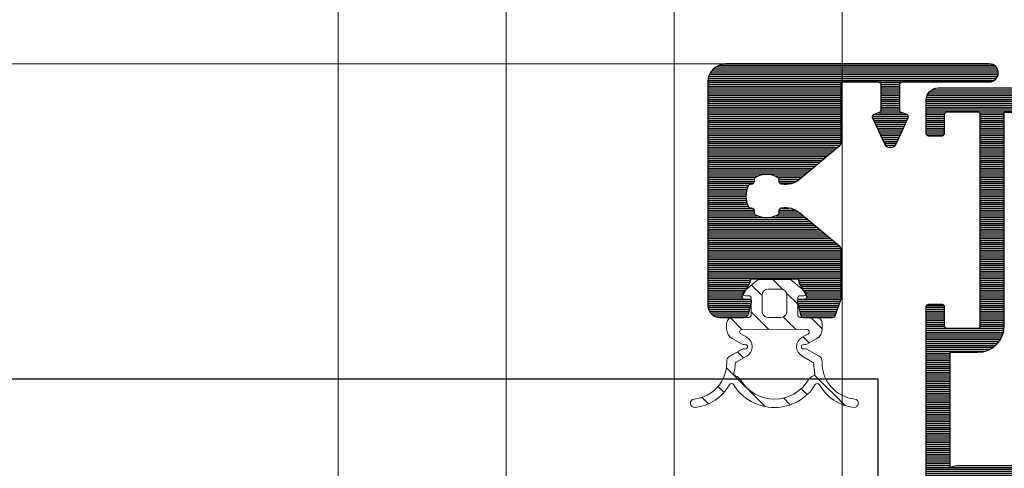
# Model space of a CAD drawing. Units: millimetres. Extents: x 372472 to 422592, y -15014 to 14716.
# Drawn here: x 375291 to 375374, y -14860 to -14823 of the extents above; entities that cross this region are included whole.
import ezdxf

# ---------------------------------------------------------------- set-up
doc = ezdxf.new("R2010")
doc.units = ezdxf.units.MM
doc.layers.add('0_Hulplijnen', color=11, linetype='Continuous', lineweight=5, plot=False, transparency=0.5)
for name, color, linetype, lineweight in [('1_Arcering', 91, 'Continuous', 5), ('2_lijn_0.18', 3, 'Continuous', 18), ('2_lijn_0.25', 6, 'Continuous', 25)]:
    doc.layers.add(name, color=color, linetype=linetype, lineweight=lineweight)
pattern_1 = [(90, (0, 0), (-0.15875, 0), [])]

# ---------------------------------------------------------------- blocks, each defined once
blk = doc.blocks.new('hulpkader 4')
at = {"layer": '0_Hulplijnen'}
for points in [[(-282.9999751240128, -346.0000000000019), (0, -346.0000000000001)], [(-282.9999751240128, -360.0000000000019), (0, -360.0000000000001)], [(-282.9999751240128, -374.0000000000019), (0, -374.0000000000001)], [(-282.9999751240128, -388.0000000000019), (0, -388.0000000000001)]]:
    blk.add_lwpolyline(points, dxfattribs=at)
blk = doc.blocks.new('3820-2')
at = {"layer": '2_lijn_0.25'}
h = blk.add_hatch(dxfattribs=at)
h.set_pattern_fill('ANSI31', color=256, scale=0.05, angle=45)
h.set_pattern_definition(pattern_1)
edge = h.paths.add_edge_path()
edge.add_arc((-35.18343224733079, 5.310697924096043), 0.1999999999990747, 125.3816180119143, 185.3816180117407)
edge.add_line((-35.38255066848597, 5.291940142875998), (-35.36613538903685, 5.117687949158718))
edge.add_arc((-35.56525381019261, 5.09893016793618), 0.1999999999998875, -54.61838198736751, 5.381618012436093, ccw=False)
edge.add_arc((-35.56525381019296, 5.098930167935832), 0.1999999999998107, 290.38161801167706, 305.38161801277323, ccw=False)
edge.add_arc((-35.56525381019251, 5.098930167936938), 0.2000000000006892, 245.3816180115847, 290.3816180114445, ccw=False)
edge.add_line((-35.64856830571608, 4.917109666243842), (-36.11623293587393, 5.131404767033015))
edge.add_arc((-35.99126119258845, 5.404135519573577), 0.3000000000019216, 205.3816180117507, 245.3816180116356, ccw=False)
edge.add_line((-36.26230305059249, 5.27554193026651), (-37.2801522636443, 7.420903478711462))
edge.add_arc((-37.00911040564297, 7.549497068018449), 0.2999999999994474, 200.3816180119811, 205.3816180119578, ccw=False)
edge.add_arc((-37.00911040564218, 7.549497068018089), 0.3000000000000678, 110.38161801214429, 200.3816180118636, ccw=False)
edge.add_arc((-37.00911040564073, 7.549497068008685), 0.3000000000093864, 90.38161801183247, 110.3816180117783, ccw=False)
edge.add_line((-37.01110853810456, 7.849490413722034), (-35.5361733578177, 7.859314351171935))
edge.add_arc((-35.53750544612593, 8.059309914974571), 0.199999999999988, 270.3816180115608, 285.4261056643297)
edge.add_line((-35.48430637402605, 7.866515053197328), (-33.27582658703917, 8.475914465276999))
edge.add_arc((-33.22262751493929, 8.283119603499742), 0.1999999999999993, 90, 105.4261056643287, ccw=False)
edge.add_line((-33.22262751493929, 8.483119603499741), (-18.199714971682, 8.483119603499741))
edge.add_arc((-18.19971497168201, 8.283119603499681), 0.2000000000000597, 3.979039320256561e-12, 89.99999999999591, ccw=False)
edge.add_line((-17.99971497168195, 8.283119603499696), (-17.99971497168195, 7.183119603499559))
edge.add_arc((-18.19971497168191, 7.183119603499692), 0.1999999999999531, 269.9999999999735, 359.99999999996186, ccw=False)
edge.add_line((-18.199714971682, 6.983119603499741), (-19.79971497168191, 6.983119603499741))
edge.add_arc((-19.79971497168189, 6.783119603499681), 0.2000000000000597, 90.00000000000408, 179.9999999999959)
edge.add_line((-19.99971497168195, 6.783119603499696), (-19.99971497168195, 4.183119603499673))
edge.add_arc((-19.79971497168196, 4.183119603499739), 0.1999999999999957, 180.0000000000188, 270.0000000000143)
edge.add_line((-19.79971497168191, 3.983119603499741), (-2.199714971681999, 3.983119603499741))
edge.add_arc((-2.199714971681947, 4.183119603499734), 0.1999999999999931, 269.999999999985, 359.9999999999824)
edge.add_line((-1.999714971681954, 4.183119603499673), (-1.999714971681954, 6.783119603499696))
edge.add_arc((-2.199714971681881, 6.7831196034997), 0.1999999999999273, 359.9999999999987, 450.0000000000339)
edge.add_line((-2.199714971681999, 6.983119603499627), (-3.799714971681908, 6.983119603499741))
edge.add_arc((-3.799714971681993, 7.183119603499701), 0.1999999999999602, 180.0000000000081, 270.00000000002444, ccw=False)
edge.add_line((-3.999714971681954, 7.183119603499673), (-3.999714971681954, 8.283119603499696))
edge.add_arc((-3.799714971682033, 8.283119603499706), 0.1999999999999202, 89.9999999999967, 180.0000000000031, ccw=False)
edge.add_line((-3.799714971682022, 8.483119603499627), (-0.9997149716819536, 8.483119603499741))
edge.add_arc((-0.9997149716819536, 7.483119603499741), 1, 0, 90, ccw=False)
edge.add_line((0.000285028318046443, 7.483119603499741), (0.000285028318046443, -7.516880396500259))
edge.add_arc((-0.9997149716819536, -7.516880396500259), 1, -90, 0, ccw=False)
edge.add_line((-0.9997149716819536, -8.516880396500259), (-3.799714971681908, -8.516880396500259))
edge.add_arc((-3.799714971681982, -8.316880396500174), 0.2000000000000846, 180.0000000000112, 270.00000000002115, ccw=False)
edge.add_line((-3.999714971682067, -8.316880396500213), (-3.999714971681954, -7.216880396500191))
edge.add_arc((-3.799714971681993, -7.216880396500219), 0.1999999999999602, 89.99999999997561, 179.9999999999918, ccw=False)
edge.add_line((-3.799714971681908, -7.016880396500259), (-2.199714971681999, -7.016880396500259))
edge.add_arc((-2.199714971681959, -6.816880396500253), 0.2000000000000055, 269.9999999999886, 360.0000000000114)
edge.add_line((-1.999714971681954, -6.816880396500213), (-1.999714971681954, -4.216880396500304))
edge.add_arc((-2.199714971681993, -4.216880396500299), 0.2000000000000397, 359.9999999999985, 450.0000000000016)
edge.add_line((-2.199714971681999, -4.016880396500259), (-19.79971497168191, -4.016880396500259))
edge.add_arc((-19.79971497168194, -4.216880396500267), 0.2000000000000082, 89.99999999998981, 179.9999999999781)
edge.add_line((-19.99971497168195, -4.216880396500191), (-19.99971497168195, -6.816880396500213))
edge.add_arc((-19.79971497168189, -6.816880396500199), 0.2000000000000597, 180.0000000000041, 269.9999999999959)
edge.add_line((-19.79971497168191, -7.016880396500259), (-18.199714971682, -7.016880396500259))
edge.add_arc((-18.19971497168195, -7.216880396500256), 0.1999999999999975, 1.8815171642927453e-11, 90.00000000001421, ccw=False)
edge.add_line((-17.99971497168195, -7.216880396500191), (-17.99971497168195, -8.316880396500213))
edge.add_arc((-18.19971497168201, -8.3168803965002), 0.2000000000000597, 270.0000000000041, 359.9999999999959, ccw=False)
edge.add_line((-18.199714971682, -8.516880396500259), (-33.22262751494132, -8.516880396500259))
edge.add_arc((-33.22262751494132, -8.316880396500268), 0.1999999999999904, 254.57389433565788, 270, ccw=False)
edge.add_line((-33.27582658704124, -8.509675258277504), (-35.48430637402603, -7.900275846197858))
edge.add_arc((-35.53750544612596, -8.09307070797508), 0.1999999999999791, 74.57389433565493, 89.61838198843714)
edge.add_line((-35.53617335781772, -7.893075144172453), (-37.01110853810456, -7.883251206722552))
edge.add_arc((-37.00911040564073, -7.583257861009203), 0.3000000000093859, 249.6183819882217, 269.61838198816747, ccw=False)
edge.add_arc((-37.00911040564218, -7.583257861018606), 0.3000000000000672, 159.6183819881364, 249.61838198785568, ccw=False)
edge.add_arc((-37.00911040564297, -7.583257861018967), 0.2999999999994474, 154.6183819880422, 159.6183819880189, ccw=False)
edge.add_line((-37.2801522636443, -7.45466427171198), (-36.26230305059249, -5.309302723267027))
edge.add_arc((-35.99126119258845, -5.437896312574095), 0.3000000000019216, 114.6183819883644, 154.6183819882493, ccw=False)
edge.add_line((-36.11623293587393, -5.165165560033532), (-35.64856830571608, -4.95087045924436))
edge.add_arc((-35.56525381019251, -5.132690960937456), 0.2000000000006889, 69.61838198855548, 114.61838198841531, ccw=False)
edge.add_arc((-35.56525381019296, -5.132690960936349), 0.1999999999998102, 54.618381987226826, 69.61838198832288, ccw=False)
edge.add_arc((-35.56525381019261, -5.132690960936698), 0.1999999999998888, -5.381618012436093, 54.61838198736763, ccw=False)
edge.add_line((-35.36613538903685, -5.151448742159236), (-35.38255066848597, -5.325700935876515))
edge.add_arc((-35.18343224733079, -5.34445871709656), 0.1999999999990736, 174.6183819882593, 234.6183819880857)
edge.add_line((-35.29923617296406, -5.50752143756802), (-33.69820273337853, -5.907610040636502))
edge.add_arc((-33.64971497168519, -5.713576700805505), 0.2000000000000029, 255.969474363876, 360.000000000001)
edge.add_line((-33.44971497168518, -5.713576700805501), (-33.44971497168529, -2.116919229524232))
edge.add_arc((-33.74971497168315, -2.11691922952191), 0.2999999999978584, 359.9999999995565, 450.0000000005958)
edge.add_line((-33.74971497168627, -1.81691922952405), (-33.97064078972726, -1.81691922952405))
edge.add_arc((-33.97064078972745, -2.116919229526296), 0.300000000002246, 89.99999999996471, 121.395510972349)
edge.add_line((-34.12692361652164, -1.860841745060046), (-35.64552642048937, -2.787637552500204))
edge.add_arc((-35.7497149716852, -2.616919229524304), 0.1999999999999761, 179.9999999999794, 301.3955109725147, ccw=False)
edge.add_line((-35.94971497168518, -2.616919229524232), (-35.94971497168518, 2.5831584365236))
edge.add_arc((-35.74971497168516, 2.583158436523602), 0.2000000000000171, 58.60448902750619, 180.0000000000005, ccw=False)
edge.add_line((-35.64552642048937, 2.753876759499573), (-34.12692361652164, 1.827080952059529))
edge.add_arc((-33.97064078972745, 2.083158436525786), 0.3000000000022522, 238.6044890276518, 270.0000000000353)
edge.add_line((-33.97064078972726, 1.783158436523532), (-33.74971497168627, 1.783158436523532))
edge.add_arc((-33.74971497168315, 2.083158436521392), 0.2999999999978598, 269.9999999994042, 360.0000000004435)
edge.add_line((-33.44971497168529, 2.083158436523714), (-33.44971497168518, 5.679815907804984))
edge.add_arc((-33.64971497168519, 5.679815907804987), 0.2000000000000099, 359.999999999999, 464.030525636124)
edge.add_line((-33.69820273337853, 5.873849247635984), (-35.29923617296406, 5.473760644567502))
edge = h.paths.add_edge_path(flags=16)
edge.add_line((-31.60161751978423, 6.483119603499741), (-21.99971497168195, 6.483119603499741))
edge.add_line((-21.99971497168195, 6.483119603499741), (-21.99971497168195, 4.183119603499673))
edge.add_arc((-19.79971497168163, 4.183119603500067), 2.200000000000323, 180.0000000000102, 270.0000000000057)
edge.add_line((-19.79971497168141, 1.983119603499743), (-2.199714971681999, 1.983119603499741))
edge.add_arc((-2.199714971681685, 4.183119603493977), 2.199999999994236, 269.9999999999919, 275.2159085704609)
edge.add_line((-1.999714971681949, 1.992229373479077), (-1.999714971681954, -2.025990166479592))
edge.add_arc((-2.199714971681921, -4.216880396500425), 2.200000000000166, 84.7840914295471, 90.0000000000035)
edge.add_line((-2.199714971682055, -2.016880396500259), (-19.79971497168191, -2.016880396500259))
edge.add_arc((-19.79971497168212, -4.216880396500089), 2.199999999999831, 89.99999999999444, 179.9999999999827)
edge.add_line((-21.99971497168195, -4.216880396499427), (-21.99971497168195, -6.516880396500259))
edge.add_line((-21.99971497168195, -6.516880396500259), (-31.60161751978425, -6.516880396500259))
edge.add_arc((-33.64971497168519, -5.71357670080549), 2.199999999999996, 338.5839216185353, 360.0000000000006)
edge.add_line((-31.44971497168519, -5.713576700805466), (-31.44971497168518, 5.679815907804925))
edge.add_arc((-33.64971497168524, 5.679815907804979), 2.20000000000006, 359.9999999999986, 381.4160783814639)
at = {"layer": '2_lijn_0.25', "linetype": 'ByBlock', "lineweight": -2}
for p, q in [((0.000285028318046443, 8.483119603499741), (0.000285028318046443, 8.483119603499741)), ((0.000285028318046443, -8.516880396500259), (0.000285028318046443, -8.516880396500259))]:
    blk.add_line(p, q, dxfattribs=at)
at = {"layer": '2_lijn_0.25'}
for points in [[(-35.29923617296406, 5.473760644567502, 0.2679491924303078), (-35.38255066848597, 5.291940142875998), (-35.36613538903685, 5.117687949158718, -0.2679491924302002), (-35.44944988455682, 4.935867447465508, -0.06554346282004199), (-35.49559954524289, 4.911451413474989, -0.1989123673790217), (-35.64856830571608, 4.917109666243842), (-36.11623293587393, 5.131404767033015, -0.1763269807079471), (-36.26230305059249, 5.27554193026651), (-37.2801522636443, 7.420903478711462, -0.02182007762204793), (-37.29032853733343, 7.445015670591939, -0.414213562371661), (-37.1135918030697, 7.83071519970883, -0.08748866352568595), (-37.01110853810456, 7.849490413722034), (-35.5361733578177, 7.859314351171935, 0.0657384132055338), (-35.48430637402605, 7.866515053197328), (-33.27582658703917, 8.475914465276999, -0.06741091641698636), (-33.22262751493929, 8.483119603499741), (-18.199714971682, 8.483119603499741, -0.4142135623730534), (-17.99971497168195, 8.283119603499696), (-17.99971497168195, 7.183119603499559, -0.4142135623730367), (-18.199714971682, 6.983119603499741), (-19.79971497168191, 6.983119603499741, 0.4142135623730534), (-19.99971497168195, 6.783119603499696), (-19.99971497168195, 4.183119603499673, 0.4142135623730701), (-19.79971497168191, 3.983119603499741), (-2.199714971681999, 3.983119603499741, 0.4142135623730825), (-1.999714971681954, 4.183119603499673), (-1.999714971681954, 6.783119603499696, 0.414213562373274), (-2.199714971681999, 6.983119603499627), (-3.799714971681908, 6.983119603499741, -0.4142135623731783), (-3.999714971681954, 7.183119603499673), (-3.999714971681954, 8.283119603499696, -0.4142135623731283), (-3.799714971682022, 8.483119603499627), (-0.9997149716819536, 8.483119603499741, -0.414213562373095), (0.000285028318046443, 7.483119603499741), (0.000285028318046443, -7.516880396500259, -0.414213562373095), (-0.9997149716819536, -8.516880396500259), (-3.799714971681908, -8.516880396500259, -0.414213562373145), (-3.999714971682067, -8.316880396500213), (-3.999714971681954, -7.216880396500191, -0.4142135623731783), (-3.799714971681908, -7.016880396500259), (-2.199714971681999, -7.016880396500259, 0.4142135623732116), (-1.999714971681954, -6.816880396500213), (-1.999714971681954, -4.216880396500304, 0.4142135623731117), (-2.199714971681999, -4.016880396500259), (-19.79971497168191, -4.016880396500259, 0.4142135623730367), (-19.99971497168195, -4.216880396500191), (-19.99971497168195, -6.816880396500213, 0.4142135623730534), (-19.79971497168191, -7.016880396500259), (-18.199714971682, -7.016880396500259, -0.4142135623730701), (-17.99971497168195, -7.216880396500191), (-17.99971497168195, -8.316880396500213, -0.4142135623730534), (-18.199714971682, -8.516880396500259), (-33.22262751494132, -8.516880396500259, -0.0674109164170448), (-33.27582658704124, -8.509675258277504), (-35.48430637402603, -7.900275846197858, 0.06573841320559222), (-35.53617335781772, -7.893075144172453), (-37.01110853810456, -7.883251206722552, -0.08748866352568595), (-37.1135918030697, -7.864475992709348, -0.414213562371661), (-37.29032853733343, -7.478776463592457, -0.02182007762204793), (-37.2801522636443, -7.45466427171198), (-36.26230305059249, -5.309302723267027, -0.1763269807079471), (-36.11623293587393, -5.165165560033532), (-35.64856830571608, -4.95087045924436, -0.1989123673790217), (-35.49559954524289, -4.945212206475507, -0.06554346282004199), (-35.44944988455682, -4.969628240466026, -0.2679491924302002), (-35.36613538903685, -5.151448742159236), (-35.38255066848597, -5.325700935876515, 0.2679491924303078), (-35.29923617296406, -5.50752143756802), (-33.69820273337853, -5.907610040636502, 0.4878974769043425), (-33.44971497168518, -5.713576700805501), (-33.44971497168529, -2.116919229524232, 0.4142135623784061), (-33.74971497168627, -1.81691922952405), (-33.97064078972726, -1.81691922952405, 0.1378521473981902), (-34.12692361652164, -1.860841745060046), (-35.64552642048937, -2.787637552500204, -0.5854977663411468), (-35.94971497168518, -2.616919229524232), (-35.94971497168518, 2.5831584365236, -0.5854977663409108), (-35.64552642048937, 2.753876759499573), (-34.12692361652164, 1.827080952059529, 0.1378521473981866), (-33.97064078972726, 1.783158436523532), (-33.74971497168627, 1.783158436523532, 0.4142135623784061), (-33.44971497168529, 2.083158436523714), (-33.44971497168518, 5.679815907804984, 0.4878974769043425), (-33.69820273337853, 5.873849247635984)], [(-31.60161751978423, 6.483119603499741), (-21.99971497168195, 6.483119603499741), (-21.99971497168195, 4.183119603499673, 0.4142135623730716), (-19.79971497168141, 1.983119603499743), (-2.199714971681999, 1.983119603499741, 0.02276262467431592), (-1.999714971681949, 1.992229373479077), (-1.999714971681954, -2.025990166479591, 0.02276262467426036), (-2.199714971682055, -2.016880396500259), (-19.79971497168191, -2.016880396500259, 0.4142135623730355), (-21.99971497168195, -4.216880396499427), (-21.99971497168195, -6.516880396500259), (-31.60161751978425, -6.516880396500259, 0.09371821213856737), (-31.44971497168519, -5.713576700805466), (-31.44971497168518, 5.679815907804924, 0.09371821213856739)]]:
    blk.add_lwpolyline(points, format="xyb", close=True, dxfattribs=at)
blk = doc.blocks.new('3820')
at = {"linetype": 'ByBlock', "lineweight": -2}
blk.add_blockref('3820-2', (100.9971206502196, 0.01608444185736957), dxfattribs=at)
blk = doc.blocks.new('*U1592')
at = {"layer": '1_Arcering'}
h = blk.add_hatch(dxfattribs=at)
h.set_pattern_fill('ANSI31', color=256, scale=0.5, angle=270)
h.set_pattern_definition([(315, (-563.1790470556282, -1580.313224239383), (1.122532015133644, 1.122532015133644), [])])
edge = h.paths.add_edge_path()
edge.add_arc((-3.482299922357697, 3.649950560126399), 0.5000000000009095, 180.0000000069828, 269.9999999875978, ccw=False)
edge.add_line((-3.982299922358607, 3.649950560065463), (-3.982299922416814, 4.126884338487343))
edge.add_arc((-3.082299922416504, 4.12688433848733), 0.9000000000003099, 119.99999999995791, 179.9999999999992, ccw=False)
edge.add_line((-3.532299922416087, 4.906307201893924), (-2.693139723330432, 5.390796569771965))
edge.add_arc((-2.593139722370308, 5.217591489569858), 0.1999999999996077, 68.6821871221805, 120.00000031767149, ccw=False)
edge.add_arc((-2.447723377061296, 5.590222790625406), 0.2000000000121174, 248.6821878939834, 471.3178121599964)
edge.add_arc((-2.59313972164404, 5.962854091964865), 0.2000000000000651, 239.9999996820912, 291.31781260044676, ccw=False)
edge.add_line((-2.69313972260511, 5.789649011762776), (-3.724240088814213, 6.38495508681126))
edge.add_arc((-3.474240088813154, 6.817967788703041), 0.5000000000001499, 179.9999999999704, 239.9999999998698, ccw=False)
edge.add_line((-3.974240088813303, 6.817967788703299), (-3.974240088813303, 6.941250116441097))
edge.add_arc((-7.001518957985653, 6.94103509108103), 3.027278876808896, 0.004069676475744479, 84.0257720188358)
edge.add_arc((-6.650008955041366, 10.29996242615531), 0.3499910449591476, 84.02787678292589, 264.0257720188176, ccw=False)
edge.add_arc((-7.001371722369091, 6.941250117099766), 3.727031786387276, 29.199023578461322, 84.02787678292418, ccw=False)
edge.add_arc((-3.573346329076303, 8.857032086488744), 0.200000000000005, 209.1990235783787, 328.2984337782534)
edge.add_arc((-7.490165988988958e-13, 6.64995347062586), 4.000000000490109, 31.701566225909687, 148.2984337738759, ccw=False)
edge.add_arc((3.573346329074873, 8.857032086488744), 0.2000000000000624, 211.7015662260239, 330.8009764216305)
edge.add_arc((7.00137172236771, 6.94125011709979), 3.72703178638725, 95.97212321707559, 150.8009764215389, ccw=False)
edge.add_arc((6.650008955040001, 10.29996242615531), 0.3499910449591463, -84.02577201881758, 95.97212321707423, ccw=False)
edge.add_arc((7.001518957984288, 6.941035091081031), 3.027278876808895, 95.97422798116419, 179.9959303235243)
edge.add_line((3.974240088811939, 6.941250116441097), (3.974240088811939, 6.817967788703299))
edge.add_arc((3.474240088811718, 6.817967788703082), 0.5000000000002216, -59.999999999865, 2.5011104298755527e-11, ccw=False)
edge.add_line((3.724240088812849, 6.38495508681126), (2.69313972256964, 5.789649011751862))
edge.add_arc((2.593139721609471, 5.962854091954774), 0.200000000000327, 248.68218739552958, 300.0000003175674, ccw=False)
edge.add_arc((2.447723377000245, 5.590222790625146), 0.2000000000123244, 68.68218783593592, 291.317812102253)
edge.add_arc((2.593139722285034, 5.217591489560204), 0.1999999999993455, 59.999999683560816, 111.3178128741402, ccw=False)
edge.add_line((2.693139723241302, 5.390796569764234), (3.532299922356515, 4.906307201892105))
edge.add_arc((3.082299922356664, 4.126884338485356), 0.9000000000005787, 1.0686562745831907e-11, 60.00000000003217, ccw=False)
edge.add_line((3.982299922357242, 4.126884338485524), (3.982299922357242, 3.649950560123671))
edge.add_arc((3.482299922357242, 3.649950560123671), 0.5, -89.99999998770198, 0, ccw=False)
edge.add_line((3.482299922464563, 3.149950560123671), (2.136601474242752, 3.148391549199459))
edge.add_arc((2.136718615604085, 2.94839158350442), 0.2000000000002888, 90.03355852997247, 179.9352998209328)
edge.add_line((1.936718743120082, 2.948617429686692), (1.935137995270679, 1.548773670242326))
edge.add_arc((2.135137867754215, 1.548547824060175), 0.1999999999998213, 179.9352998209673, 269.940355495868)
edge.add_line((2.134929669196254, 1.348547932426982), (2.43482203084136, 1.348235746471801))
edge.add_arc((2.434563990181867, 1.148235912925271), 0.2000000000090533, -52.01243985374549, 89.92607677583561, ccw=False)
edge.add_line((2.557662064338047, 0.9906070318702405), (1.489609256009999, 0.1135827827720277))
edge.add_arc((1.17230540442659, 0.4999999999994532), 0.4999999999994533, 269.99999999995504, 309.39089461399, ccw=False)
edge.add_line((1.172305404426197, 0), (-1.172305404426197, 0))
edge.add_arc((-1.17230540442659, 0.4999999999994532), 0.4999999999994532, 230.60910538601, 270.00000000004496, ccw=False)
edge.add_line((-1.489609256009999, 0.1135827827720277), (-2.557662064338501, 0.9906070318702405))
edge.add_arc((-2.434563990182094, 1.148235912925193), 0.2000000000091315, 90.07392322409919, 232.0124398536803, ccw=False)
edge.add_line((-2.43482203084136, 1.348235746471801), (-2.134929669196708, 1.348547932426982))
edge.add_arc((-2.135137867754413, 1.548547824060374), 0.2000000000000198, 270.0596445040586, 360.0647001789757)
edge.add_line((-1.935137995270679, 1.548773670242326), (-1.93671874315919, 2.948617463991923))
edge.add_arc((-2.136718615642897, 2.94839161780981), 0.1999999999999927, 0.06470017902156303, 89.96648349035802)
edge.add_line((-2.136601620960164, 3.14839158359041), (-3.482299922465927, 3.14995056012549))
edge = h.paths.add_edge_path(flags=16)
edge.add_arc((2.703541815918308, 4.345560433195557), 0.1999999999999964, 269.9664834903531, 420.0000000000513)
edge.add_line((2.803541815918152, 4.51876551395253), (2.297723373994131, 4.810799927557582))
edge.add_arc((2.747723373992699, 5.59022279096425), 0.899999999999867, 120.0000000000667, 240.00000000010039, ccw=False)
edge.add_line((2.297723373991857, 6.369645654369606), (3.175745846838481, 6.876572165412426))
edge.add_arc((3.075745846851671, 7.049777246177145), 0.2000000000001872, 299.999999995606, 358.4133383102327)
edge.add_arc((7.001518957972484, 6.941035091080305), 3.727278876816978, 166.9003391576777, 178.4133383091772, ccw=False)
edge.add_arc((3.176438446207872, 7.831135340944991), 0.199999999999717, 346.900339157534, 428.8491078783942)
edge.add_arc((3.57334632907556, 8.857032086489802), 0.900000000001167, 211.7015662259662, 248.8491078784436, ccw=False)
edge.add_arc((-6.053069337269423e-13, 6.649953470657006), 3.300000000473656, 31.70156622545181, 148.2984337734114)
edge.add_arc((-3.573346329060818, 8.857032086498073), 0.8999999999919407, 291.15083738545536, 328.29843377722045, ccw=False)
edge.add_arc((-3.176439426261589, 7.831134961785903), 0.2000000000000478, 111.1508373854828, 193.0994281382165)
edge.add_arc((-7.001695548658764, 6.94101022449922), 3.727455467585391, 1.5869585548625196, 13.099428138247106, ccw=False)
edge.add_arc((-3.075746477975614, 7.04977761054974), 0.199999999999971, 181.5869585536987, 240.0000000028885)
edge.add_line((-3.175746477966868, 6.876572529787836), (-2.297723374053703, 6.369645654370288))
edge.add_arc((-2.747723374054374, 5.590222790964329), 0.9000000000003048, -60.00000000006219, 59.999999999961915, ccw=False)
edge.add_line((-2.297723374055067, 4.810799927557582), (-2.798068883243786, 4.521925313141082))
edge.add_arc((-2.698068883243798, 4.348720232384148), 0.2000000000000348, 119.9999999999903, 269.9664834904795)
edge.add_line((-2.698185877926107, 4.148720266603505), (2.703424821235558, 4.145560467414953))
edge = h.paths.add_edge_path(flags=16)
edge.add_line((-2.273736754432321e-13, 3.149950560004527), (-0.5363805864296864, 3.149950560004527))
edge.add_arc((-0.5363805864297161, 2.649950560004469), 0.5000000000000582, 89.9999999999966, 180.0647001789831)
edge.add_line((-1.036380267639061, 2.649385944549522), (-1.034855860768175, 1.29943538454495))
edge.add_arc((-0.5348561795588733, 1.29999999999997), 0.5000000000000157, 180.0647001789916, 270.0000000000082)
edge.add_line((-0.5348561795588012, 0.7999999999999545), (-2.273736754432321e-13, 0.7999999999999545))
edge.add_line((-2.273736754432321e-13, 0.7999999999999545), (0.5348561795583464, 0.7999999999999545))
edge.add_arc((0.5348561795584186, 1.29999999999997), 0.5000000000000155, 269.9999999999918, 359.9352998210084)
edge.add_line((1.034855860767721, 1.29943538454495), (1.036380267639061, 2.649385944549522))
edge.add_arc((0.5363805864297161, 2.649950560004469), 0.5000000000000581, 359.9352998210169, 450.0000000000034)
edge.add_line((0.5363805864296864, 3.149950560004527), (-2.273736754432321e-13, 3.149950560004527))
at = {"layer": '2_lijn_0.18'}
for points in [[(-3.482299922465927, 3.14995056012549, -0.4142135622739999), (-3.982299922358607, 3.649950560065463), (-3.982299922416814, 4.126884338487343, -0.2679491924313156), (-3.532299922416087, 4.906307201893924), (-2.693139723330432, 5.390796569771965, -0.2277350802709439), (-2.520431548463193, 5.403907139602097, 1.4636890140689), (-2.520431548638726, 5.776538441580215, -0.2277350789989966), (-2.69313972260511, 5.789649011762776), (-3.724240088814213, 6.38495508681126, -0.2679491924306521), (-3.974240088813303, 6.817967788703299), (-3.974240088813303, 6.941250116441097, 0.3839726866787375), (-6.686436411565182, 9.951872248237578, -0.999981632636847), (-6.613594285656973, 10.64805394200312, -0.2439071043954212), (-3.747932407303551, 8.759463129902997, 0.5721226832156754), (-3.403186980084911, 8.75193310480563, -0.557718508392852), (3.403186980091277, 8.751933104792897, 0.5721226831909583), (3.747932407302187, 8.759463129902997, -0.243907104395423), (6.613594285655608, 10.64805394200312, -0.9999816326368466), (6.686436411563818, 9.951872248237578, 0.3839726866787376), (3.974240088811939, 6.941250116441097), (3.974240088811939, 6.817967788703299, -0.2679491924306078), (3.724240088812849, 6.38495508681126), (2.69313972256964, 5.789649011751862, -0.2277350790158967), (2.520431548590977, 5.776538441574985, 1.46368901407307), (2.520431548389979, 5.403907139596868, -0.2277350802484009), (2.693139723241302, 5.390796569764234), (3.532299922356515, 4.906307201892105, -0.2679491924312233), (3.982299922357242, 4.126884338485524), (3.982299922357242, 3.649950560123671, -0.4142135623102282), (3.482299922464563, 3.149950560123671), (2.136601474242752, 3.148391549199459, 0.4137113578192518), (1.936718743120082, 2.948617429686692), (1.935137995270679, 1.548773670242326, 0.4142394069717422), (2.134929669196254, 1.348547932426982), (2.43482203084136, 1.348235746471801, -0.7128883803038754), (2.557662064338047, 0.9906070318702405), (1.489609256009999, 0.1135827827720277, -0.1735879024223966), (1.172305404426197, 0), (-1.172305404426197, 0, -0.1735879024223966), (-1.489609256009999, 0.1135827827720277), (-2.557662064338501, 0.9906070318702405, -0.7128883803038756), (-2.43482203084136, 1.348235746471801), (-2.134929669196708, 1.348547932426982, 0.4142394069718255), (-1.935137995270679, 1.548773670242326), (-1.93671874315919, 2.948617463991923, 0.4137115725491387), (-2.136601620960164, 3.14839158359041)], [(2.703424821235558, 4.145560467414953, 0.7675593641514867), (2.803541815918152, 4.51876551395253), (2.297723373994131, 4.810799927557582, -0.5773502691898216), (2.297723373991857, 6.369645654369606), (3.175745846838481, 6.876572165412426, 0.2605426384680428), (3.275669164459714, 7.044239459916525, -0.05027723496112178), (3.371233907988653, 7.785806232532195, 0.3736299137387052), (3.24860351582015, 8.017662021952674, -0.1635212581585356), (2.807629258648149, 8.3840866688588, 0.5577185083928137), (-2.807629258614952, 8.384086668914506, -0.1635215033902755), (-3.248604317680247, 8.017661711734945, 0.3736290288031242), (-3.371235072143236, 7.785806644526474, -0.05027491844365707), (-3.275669766888086, 7.044238788435905, 0.2605412552191777), (-3.175746477966868, 6.876572529787836), (-2.297723374053703, 6.369645654370288, -0.5773502691897658), (-2.297723374055067, 4.810799927557582), (-2.798068883243786, 4.521925313141082, 0.7670946639547525), (-2.698185877926107, 4.148720266603505)], [(-2.273736754432321e-13, 3.149950560004527), (-0.5363805864296864, 3.149950560004527, 0.4145443452085016), (-1.036380267639061, 2.649385944549522), (-1.034855860768175, 1.29943538454495, 0.4138828568893162), (-0.5348561795588012, 0.7999999999999545), (-2.273736754432321e-13, 0.7999999999999545), (0.5348561795583464, 0.7999999999999545, 0.4138828568893161), (1.034855860767721, 1.29943538454495), (1.036380267639061, 2.649385944549522, 0.4145443452085016), (0.5363805864296864, 3.149950560004527)]]:
    blk.add_lwpolyline(points, format="xyb", close=True, dxfattribs=at)
blk = doc.blocks.new('*U2234')
at = {"layer": '2_lijn_0.25'}
h = blk.add_hatch(dxfattribs=at)
h.set_pattern_fill('ANSI31', color=256, scale=0.05, angle=45)
h.set_pattern_definition(pattern_1)
edge = h.paths.add_edge_path()
edge.add_line((3.200000000011642, 13.8499999999996), (2.900000000023283, 13.82320508075641))
edge.add_line((2.900000000023283, 13.82320508075641), (1.800000000046566, 13.18811978464779))
edge.add_arc((1.700000000052363, 13.36132486540127), 0.1999999999941562, 179.9999999990463, 299.9999999990489, ccw=False)
edge.add_line((1.500000000058208, 13.3613248654046), (1.500000000058208, 13.74999999999996))
edge.add_arc((1.300000000040127, 13.74999999998625), 0.200000000018081, 3.927603364690592e-09, 105.1005011837401)
edge.add_line((1.247897409251891, 13.94309407042961), (0.1478974092751741, 13.64628096933389))
edge.add_arc((0.200000000051942, 13.45318689891265), 0.1999999999937343, 105.1005011822193, 180.0000000024101)
edge.add_line((5.820766091346741e-11, 13.45318689890424), (5.820766091346741e-11, 10.98599685904079))
edge.add_arc((0.200000000038654, 10.9859968590127), 0.1999999999804463, 179.9999999919535, 249.9999999919545)
edge.add_line((0.1315959713538177, 10.7980583348835), (1.466861367516685, 10.31206147584267))
edge.add_arc((1.535265396179922, 10.49999999997881), 0.1999999999795783, 249.9999999984489, 269.9999999984492)
edge.add_line((1.535265396174509, 10.29999999999923), (5.707037000567652, 10.29999999999923))
edge.add_arc((5.707037000555593, 10.49999999997577), 0.1999999999765354, 270.0000000034546, 320.0000000034538)
edge.add_line((5.860245889169164, 10.37144247806278), (8.67548444197746, 13.72651313733691))
edge.add_arc((7.220000000056334, 14.94780959575118), 1.900000000002548, 319.999999999677, 369.0687215457103)
edge.add_arc((8.800000000049064, 15.19999999998901), 0.3000000000129651, 9.068721547645088, 102.4422743191846)
edge.add_arc((8.692272058606601, 15.68825678758165), 0.1999999999847502, 209.9691932925311, 282.44227431565616, ccw=False)
edge.add_arc((10.10000000005783, 16.49999999999996), 1.825000000000043, 150.0308067055439, 209.9691932944561, ccw=False)
edge.add_arc((8.692272058606601, 17.31174321241827), 0.199999999984751, 77.55772568434378, 150.0308067074689, ccw=False)
edge.add_arc((8.800000000040226, 17.80000000000162), 0.3000000000019848, 257.5577256820812, 363.7344948186919)
edge.add_arc((9.298938292979628, 17.83256654488708), 0.2000000000050754, 113.61136888672539, 183.7344948166424, ccw=False)
edge.add_arc((10.10000000003492, 16.00000000004253), 2.199999999953533, 66.38863111088762, 113.6113688891125, ccw=False)
edge.add_arc((10.90106170709021, 17.83256654488707), 0.2000000000050803, -3.734494816641188, 66.3886311132731, ccw=False)
edge.add_arc((11.40000000002965, 17.80000000000165), 0.3000000000020082, 176.2655051813138, 282.442274317913)
edge.add_arc((11.50772794146324, 17.31174321241825), 0.1999999999847661, 29.9691932925345, 102.4422743156531, ccw=False)
edge.add_arc((10.10000000001199, 16.49999999999996), 1.825000000000069, -29.969193294455692, 29.969193294455692, ccw=False)
edge.add_arc((11.50772794146326, 15.68825678758163), 0.1999999999847293, 257.5577256843393, 330.0308067074735, ccw=False)
edge.add_arc((11.40000000002078, 15.19999999998901), 0.3000000000129649, 77.55772568081511, 170.9312784523549)
edge.add_arc((12.98000000001354, 14.94780959575119), 1.900000000002575, 170.9312784542901, 220.0000000003226)
edge.add_line((11.52451555809239, 13.72651313733691), (14.33975411090069, 10.37144247806278))
edge.add_arc((14.49296299951426, 10.49999999997578), 0.1999999999765425, 219.9999999965473, 269.9999999965447)
edge.add_line((14.4929629995022, 10.29999999999923), (19.40000000002328, 10.29999999999923))
edge.add_arc((19.40000000002919, 10.0999999999935), 0.2000000000057298, 1.693592821538914e-09, 90.00000000169359, ccw=False)
edge.add_line((19.60000000003492, 10.09999999999942), (19.60000000003492, 7.199999999999779))
edge.add_arc((19.40000000002919, 7.200000000005691), 0.2000000000057298, 269.9999999983064, 359.9999999983064, ccw=False)
edge.add_line((19.40000000002328, 6.999999999999961), (17.24004150769906, 6.999999999999961))
edge.add_arc((17.2400415076889, 7.200000000014249), 0.2000000000142883, 200.0000000029112, 270.00000000291186, ccw=False)
edge.add_line((17.05210298352176, 7.131595971334679), (16.89311785256723, 7.568404028665061))
edge.add_arc((16.70517932841712, 7.500000000006054), 0.199999999991255, 19.99999999904396, 114.6021544126433)
edge.add_line((16.62191633228213, 7.681844091114687), (14.44184250966646, 6.683629207336669))
edge.add_arc((14.65000000002207, 6.229018979550665), 0.4999999999987891, 114.6021544138432, 180.0000000002495)
edge.add_line((14.15000000002328, 6.229018979548488), (14.15000000002328, 6.17098102045107))
edge.add_arc((14.65000000002205, 6.170981020448881), 0.4999999999987708, 179.9999999997492, 245.3978455861582)
edge.add_line((14.44184250966646, 5.716370792662889), (16.62191633228213, 4.718155908883961))
edge.add_arc((16.7051793284167, 4.899999999993061), 0.1999999999915021, 245.3978455875225, 340.0000000011167)
edge.add_line((16.89311785256723, 4.831595971334497), (17.05210298352176, 5.268404028664879))
edge.add_arc((17.2400415076889, 5.199999999985309), 0.2000000000142893, 89.99999999708808, 159.9999999970888, ccw=False)
edge.add_line((17.24004150769906, 5.399999999999597), (19.40000000002328, 5.399999999999597))
edge.add_arc((19.40000000002921, 5.199999999993882), 0.2000000000057156, 1.6895000953809358e-09, 90.00000000169757, ccw=False)
edge.add_line((19.60000000003492, 5.199999999999779), (19.60000000003492, -2.050000000000217))
edge.add_arc((20.35000000003492, -2.050000000000217), 0.75, 180, 360)
edge.add_line((21.10000000003492, -2.050000000000217), (21.10000000003492, 19.8999999999996))
edge.add_arc((19.60000000003492, 19.8999999999996), 1.5, 0, 90)
edge.add_line((19.60000000003492, 21.3999999999996), (1.000000000058208, 21.3999999999996))
edge.add_arc((1.000000000058208, 20.3999999999996), 1, 90, 180)
edge.add_line((5.820766091346741e-11, 20.3999999999996), (5.820766091346741e-11, 18.3999999999996))
edge.add_arc((0.4000000000457012, 18.39999999998279), 0.3999999999874936, 179.9999999975925, 254.8994988177779)
edge.add_line((0.2957948184921406, 18.01381185914029), (1.247897409251891, 17.75690592957013))
edge.add_arc((1.30000000004013, 17.95000000001349), 0.2000000000180781, 254.8994988162586, 359.9999999960734)
edge.add_line((1.500000000058208, 17.94999999999978), (1.500000000058208, 18.33867513459423))
edge.add_arc((1.700000000052369, 18.33867513459755), 0.1999999999941617, 60.000000000954174, 180.0000000009506, ccw=False)
edge.add_line((1.800000000046566, 18.51188021535105), (2.900000000023283, 17.87679491924242))
edge.add_line((2.900000000023283, 17.87679491924242), (3.200000000011642, 17.8499999999996))
edge.add_line((3.200000000011642, 17.8499999999996), (3.200000000011642, 13.8499999999996))
blk.add_lwpolyline([(3.200000000011642, 13.8499999999996), (2.900000000023283, 13.82320508075641), (1.800000000046566, 13.18811978464779, -0.5773502691896422), (1.500000000058208, 13.3613248654046), (1.500000000058208, 13.74999999999996, 0.493690707630642), (1.247897409251891, 13.94309407042961), (0.1478974092751741, 13.64628096933389, 0.3389652822922826), (5.820766091346741e-11, 13.45318689890424), (5.820766091346741e-11, 10.98599685904079, 0.3152987888789878), (0.1315959713538177, 10.7980583348835), (1.466861367516685, 10.31206147584267, 0.0874886635259253), (1.535265396174509, 10.29999999999923), (5.707037000567652, 10.29999999999923, 0.2216946626429356), (5.860245889169164, 10.37144247806278), (8.67548444197746, 13.72651313733691, 0.2174352939380378), (9.096250000060536, 15.24728570079784, 0.4315660535327573), (8.735363235173281, 15.492954072557, -0.3272033604621527), (8.519013235054445, 15.58834993068372, -0.2676610721695866), (8.519013235054445, 17.4116500693162, -0.3272033604621527), (8.735363235173281, 17.50704592744292, 0.4995450123506365), (9.099362975801341, 17.81953992693703, -0.3158895358589262), (9.2188321222784, 18.01582319938457, -0.2090144287606175), (10.98116787779145, 18.01582319938457, -0.3158895358589151), (11.10063702426851, 17.81953992693703, 0.4995450123505747), (11.46463676489657, 17.50704592744292, -0.3272033604621196), (11.6809867650154, 17.4116500693162, -0.2676610721695822), (11.6809867650154, 15.58834993068372, -0.3272033604621953), (11.46463676489657, 15.492954072557, 0.4315660535327578), (11.10375000000931, 15.24728570079784, 0.2174352939380344), (11.52451555809239, 13.72651313733691), (14.33975411090069, 10.37144247806278, 0.2216946626429279), (14.4929629995022, 10.29999999999923), (19.40000000002328, 10.29999999999923, -0.4142135623730951), (19.60000000003492, 10.09999999999942), (19.60000000003492, 7.199999999999779, -0.4142135623730951), (19.40000000002328, 6.999999999999961), (17.24004150769906, 6.999999999999961, -0.3152987888789878), (17.05210298352176, 7.131595971334679), (16.89311785256723, 7.568404028665061, 0.4379400895091921), (16.62191633228213, 7.681844091114687), (14.44184250966646, 6.683629207336669, 0.2933577826536004), (14.15000000002328, 6.229018979548488), (14.15000000002328, 6.17098102045107, 0.2933577826536127), (14.44184250966646, 5.716370792662889), (16.62191633228213, 4.718155908883961, 0.4379400895091634), (16.89311785256723, 4.831595971334497), (17.05210298352176, 5.268404028664879, -0.3152987888789878), (17.24004150769906, 5.399999999999597), (19.40000000002328, 5.399999999999597, -0.4142135623731367), (19.60000000003492, 5.199999999999779), (19.60000000003492, -2.050000000000217, 0.9999999999999998), (21.10000000003492, -2.050000000000217), (21.10000000003492, 19.8999999999996, 0.4142135623730951), (19.60000000003492, 21.3999999999996), (1.000000000058208, 21.3999999999996, 0.4142135623730951), (5.820766091346741e-11, 20.3999999999996), (5.820766091346741e-11, 18.3999999999996, 0.338965282292256), (0.2957948184921406, 18.01381185914029), (1.247897409251891, 17.75690592957013, 0.493690707630657), (1.500000000058208, 17.94999999999978), (1.500000000058208, 18.33867513459423, -0.5773502691896067), (1.800000000046566, 18.51188021535105), (2.900000000023283, 17.87679491924242), (3.200000000011642, 17.8499999999996)], format="xyb", close=True, dxfattribs=at)
at = {"layer": '2_lijn_0.25', "rotation": 90.00000000000001}
blk.add_blockref('*U1592', (3.14917107189285, 15.84999999998805), dxfattribs=at)
blk = doc.blocks.new('*U2183')
at = {"layer": '2_lijn_0.25'}
blk.add_lwpolyline([(-304.4999999999982, -3.57018029560543e-12), (0, 0), (-2.842170943040401e-14, 53.75999999999822), (-304.4999999999982, 53.75999999999465)], dxfattribs=at)

msp = doc.modelspace()

# ---------------------------------------------------------------- linework, layer by layer
at = {"layer": '2_lijn_0.18'}
msp.add_line((375350.3000468233, -14826.67744784232), (375056.0000468234, -14826.67744784231), dxfattribs=at)

# ---------------------------------------------------------------- block references
at = {"layer": '0_Hulplijnen', "xscale": -1, "rotation": 90}
msp.add_blockref('hulpkader 4', (374972.0000468234, -15013.67744784286), dxfattribs=at)
at = {"layer": '2_lijn_0.25', "rotation": 90}
for name, p in [('*U2234', (375370.2000468234, -14847.77744784235)), ('3820', (375375.5000468234, -14929.67744784231))]:
    msp.add_blockref(name, p, dxfattribs=at)
at = {"layer": '2_lijn_0.25', "linetype": 'ByBlock', "lineweight": -2}
msp.add_blockref('*U2183', (375363.0002392845, -14906.67680723232), dxfattribs=at)

doc.saveas('drawing.dxf')
